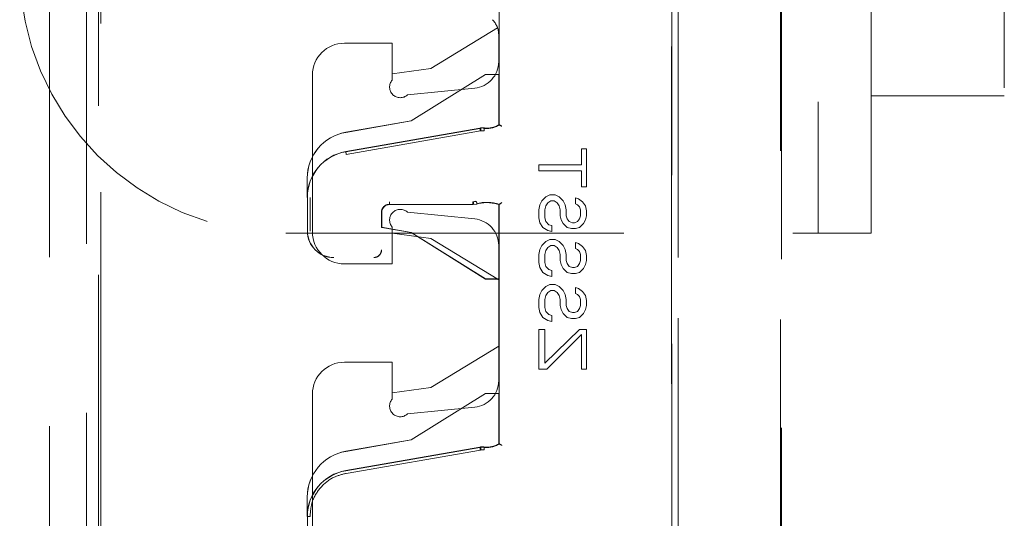
# Model space of a CAD drawing. Units: millimetres. Extents: x 11 to 205, y 5 to 292.
# Drawn here: x 136 to 140, y 133 to 135 of the extents above; entities that cross this region are included whole.
import ezdxf

# ---------------------------------------------------------------- set-up
doc = ezdxf.new("R2010")
doc.units = ezdxf.units.MM
doc.linetypes.add('HIDDEN', pattern=[1.905, 1.27, -0.635])

msp = doc.modelspace()

# ---------------------------------------------------------------- linework, layer by layer
at = {"color": 7, "linetype": 'HIDDEN', "lineweight": 18}
for p, q in [((138.2875, 124.4581), (138.2875, 147.4689)), ((138.2878, 147.4687), (138.2878, 124.4584)), ((138.2881, 147.4684), (138.2881, 124.429)), ((136.1346, 145.824), (136.1341, 126.664)), ((136.089, 145.3048), (136.0885, 127.1848)), ((135.9494, 145.2548), (135.9489, 127.2348)), ((138.3116, 127.2463), (138.3116, 145.2537)), ((138.3121, 145.2535), (138.3121, 127.2466)), ((138.6963, 127.2406), (138.6968, 145.2475)), ((138.7006, 145.2477), (138.7001, 127.2403)), ((136.1422, 133.4342), (136.1423, 138.3239)), ((138.8376, 136.95), (138.8376, 134.55)), ((139.0376, 134.55), (139.0376, 136.95)), ((139.5376, 136.3672), (139.5376, 135.0672)), ((137.6389, 134.9587), (137.6389, 135.5372)), ((137.6392, 135.5374), (137.6392, 134.9576)), ((137.6334, 135.3225), (137.3827, 135.17)), ((137.6376, 135.1955), (137.6376, 135.2969)), ((137.2376, 135.265), (137.0576, 135.265)), ((137.2376, 135.1265), (137.2376, 135.265)), ((137.3827, 135.17), (137.2376, 135.15)), ((136.9376, 135.145), (136.9376, 134.555)), ((137.5881, 135.1478), (137.3081, 134.9728)), ((137.5882, 135.1475), (137.3082, 134.9725)), ((137.6381, 135.1478), (137.5881, 135.1478)), ((137.5882, 135.1475), (137.5881, 135.1478)), ((137.6384, 135.1475), (137.5882, 135.1475)), ((137.6381, 134.9582), (137.6381, 135.1478)), ((137.6384, 135.1475), (137.6381, 135.1478)), ((137.6384, 134.958), (137.6384, 135.1475)), ((137.5476, 135.096), (137.2949, 135.0708)), ((139.0376, 135.0672), (139.5376, 135.0672)), ((137.3081, 134.9728), (137.063, 134.9299)), ((137.3082, 134.9725), (137.063, 134.9296)), ((137.063, 134.8575), (137.567, 134.9457)), ((137.0632, 134.8564), (137.567, 134.9446)), ((137.3082, 134.9725), (137.3081, 134.9728)), ((137.5837, 134.9467), (137.5697, 134.9459)), ((137.5838, 134.9458), (137.5821, 134.9461)), ((137.5838, 134.9459), (137.5821, 134.9461)), ((137.0648, 134.8469), (137.5687, 134.9348)), ((137.5687, 134.9348), (137.5808, 134.935)), ((137.5827, 134.9359), (137.5714, 134.9356)), ((137.949, 134.8674), (137.9681, 134.8674)), ((137.949, 134.8074), (137.949, 134.8674)), ((137.9681, 134.8674), (137.9681, 134.7249)), ((137.7881, 134.8074), (137.949, 134.8074)), ((137.7881, 134.7849), (137.7881, 134.8074)), ((136.9181, 134.6852), (136.9181, 134.7576)), ((136.9184, 134.7576), (136.9184, 134.6852)), ((137.949, 134.7849), (137.7881, 134.7849)), ((137.949, 134.7249), (137.949, 134.7849)), ((137.9681, 134.7249), (137.949, 134.7249)), ((136.9192, 134.5578), (136.9192, 134.6852)), ((136.9292, 134.5578), (136.929, 134.6852)), ((137.7996, 134.6724), (137.8149, 134.6874)), ((137.8149, 134.6874), (137.8303, 134.6949)), ((137.8303, 134.6949), (137.8494, 134.6949)), ((137.8494, 134.6949), (137.8647, 134.6874)), ((137.8647, 134.6874), (137.8801, 134.6724)), ((137.926, 134.6837), (137.9375, 134.6799)), ((137.926, 134.6612), (137.926, 134.6837)), ((137.5404, 134.6582), (137.2278, 134.6582)), ((137.5405, 134.6578), (137.2281, 134.6578)), ((137.5514, 134.6705), (137.5403, 134.6689)), ((137.5432, 134.6686), (137.5538, 134.6701)), ((137.5434, 134.6579), (137.5565, 134.66)), ((137.5544, 134.6598), (137.5565, 134.6604)), ((137.6381, 134.3778), (137.6381, 134.6578)), ((137.6384, 134.3782), (137.6384, 134.6581)), ((137.6389, 133.7587), (137.6389, 134.6576)), ((137.6392, 134.6586), (137.6392, 133.7576)), ((137.7881, 134.6387), (137.792, 134.6574)), ((137.792, 134.6574), (137.7996, 134.6724)), ((137.8149, 134.6537), (137.8111, 134.6387)), ((137.8226, 134.6649), (137.8149, 134.6537)), ((137.8341, 134.6724), (137.8226, 134.6649)), ((137.8456, 134.6724), (137.8341, 134.6724)), ((137.8571, 134.6649), (137.8456, 134.6724)), ((137.8647, 134.6537), (137.8571, 134.6649)), ((137.8686, 134.6387), (137.8647, 134.6537)), ((137.8801, 134.6724), (137.8877, 134.6574)), ((137.8877, 134.6574), (137.8915, 134.6387)), ((137.9337, 134.6574), (137.926, 134.6612)), ((137.9413, 134.6499), (137.9337, 134.6574)), ((137.9375, 134.6799), (137.9528, 134.6687)), ((137.9452, 134.6387), (137.9413, 134.6499)), ((137.9528, 134.6687), (137.9643, 134.6537)), ((137.9643, 134.6537), (137.9681, 134.6349)), ((137.1978, 134.6282), (137.1978, 134.5725)), ((137.1981, 134.6278), (137.1981, 134.5721)), ((137.2949, 134.6293), (137.5476, 134.604)), ((137.7881, 134.6087), (137.7881, 134.6387)), ((137.792, 134.5899), (137.7881, 134.6087)), ((137.8111, 134.6387), (137.8111, 134.6087)), ((137.8111, 134.6087), (137.8149, 134.5937)), ((137.8686, 134.6162), (137.8686, 134.6387)), ((137.8724, 134.6012), (137.8686, 134.6162)), ((137.8915, 134.6387), (137.8915, 134.6162)), ((137.8915, 134.6162), (137.8954, 134.6049)), ((137.9413, 134.6049), (137.9452, 134.6162)), ((137.9452, 134.6162), (137.9452, 134.6387)), ((137.9681, 134.6162), (137.9643, 134.6012)), ((137.9681, 134.6349), (137.9681, 134.6162)), ((137.1978, 134.5725), (137.1981, 134.5721)), ((137.1978, 134.5725), (137.3082, 134.5531)), ((137.1981, 134.5721), (137.3081, 134.5528)), ((137.2376, 134.435), (137.2376, 134.5736)), ((137.8035, 134.5712), (137.792, 134.5899)), ((137.8226, 134.5599), (137.8035, 134.5712)), ((137.8149, 134.5937), (137.8264, 134.5824)), ((137.8264, 134.5824), (137.8379, 134.5787)), ((137.8379, 134.5787), (137.8379, 134.5562)), ((137.8801, 134.5862), (137.8724, 134.6012)), ((137.8954, 134.5712), (137.8801, 134.5862)), ((137.8954, 134.6049), (137.903, 134.5937)), ((137.9107, 134.5674), (137.8954, 134.5712)), ((137.903, 134.5937), (137.9145, 134.5899)), ((137.9145, 134.5899), (137.9222, 134.5899)), ((137.9222, 134.5899), (137.9337, 134.5937)), ((137.9413, 134.5712), (137.926, 134.5674)), ((137.9337, 134.5937), (137.9413, 134.6049)), ((137.9566, 134.5862), (137.9413, 134.5712)), ((137.9643, 134.6012), (137.9566, 134.5862)), ((136.8376, 134.55), (139.0376, 134.55)), ((137.2376, 134.55), (137.3827, 134.53)), ((137.3082, 134.5531), (137.3081, 134.5528)), ((137.3081, 134.5528), (137.5881, 134.3778)), ((137.3082, 134.5531), (137.5882, 134.3782)), ((137.8379, 134.5562), (137.8226, 134.5599)), ((137.926, 134.5674), (137.9107, 134.5674)), ((137.3827, 134.53), (137.6376, 134.375)), ((137.6376, 133.9955), (137.6376, 134.5045)), ((137.792, 134.4887), (137.7996, 134.5037)), ((137.7996, 134.5037), (137.8149, 134.5187)), ((137.8149, 134.5187), (137.8303, 134.5262)), ((137.8226, 134.4962), (137.8149, 134.4849)), ((137.8341, 134.5037), (137.8226, 134.4962)), ((137.8303, 134.5262), (137.8494, 134.5262)), ((137.8456, 134.5037), (137.8341, 134.5037)), ((137.8571, 134.4962), (137.8456, 134.5037)), ((137.8494, 134.5262), (137.8647, 134.5187)), ((137.8647, 134.4849), (137.8571, 134.4962)), ((137.8647, 134.5187), (137.8801, 134.5037)), ((137.8801, 134.5037), (137.8877, 134.4887)), ((137.926, 134.4924), (137.926, 134.5149)), ((137.926, 134.5149), (137.9375, 134.5112)), ((137.9375, 134.5112), (137.9528, 134.4999)), ((137.9528, 134.4999), (137.9643, 134.4849)), ((137.7881, 134.4699), (137.792, 134.4887)), ((137.7881, 134.4399), (137.7881, 134.4699)), ((137.8149, 134.4849), (137.8111, 134.4699)), ((137.8111, 134.4699), (137.8111, 134.4399)), ((137.8686, 134.4699), (137.8647, 134.4849)), ((137.8686, 134.4474), (137.8686, 134.4699)), ((137.8877, 134.4887), (137.8915, 134.4699)), ((137.8915, 134.4699), (137.8915, 134.4474)), ((137.9337, 134.4887), (137.926, 134.4924)), ((137.9413, 134.4812), (137.9337, 134.4887)), ((137.9452, 134.4699), (137.9413, 134.4812)), ((137.9452, 134.4474), (137.9452, 134.4699)), ((137.9643, 134.4849), (137.9681, 134.4662)), ((137.9681, 134.4662), (137.9681, 134.4474)), ((137.0576, 134.435), (137.2376, 134.435)), ((137.792, 134.4212), (137.7881, 134.4399)), ((137.8035, 134.4024), (137.792, 134.4212)), ((137.8111, 134.4399), (137.8149, 134.4249)), ((137.8149, 134.4249), (137.8264, 134.4137)), ((137.8724, 134.4324), (137.8686, 134.4474)), ((137.8801, 134.4174), (137.8724, 134.4324)), ((137.8915, 134.4474), (137.8954, 134.4362)), ((137.8954, 134.4362), (137.903, 134.4249)), ((137.903, 134.4249), (137.9145, 134.4212)), ((137.9145, 134.4212), (137.9222, 134.4212)), ((137.9222, 134.4212), (137.9337, 134.4249)), ((137.9337, 134.4249), (137.9413, 134.4362)), ((137.9413, 134.4362), (137.9452, 134.4474)), ((137.9643, 134.4324), (137.9566, 134.4174)), ((137.9681, 134.4474), (137.9643, 134.4324)), ((137.8226, 134.3912), (137.8035, 134.4024)), ((137.8379, 134.3874), (137.8226, 134.3912)), ((137.8264, 134.4137), (137.8379, 134.4099)), ((137.8379, 134.4099), (137.8379, 134.3874)), ((137.8954, 134.4024), (137.8801, 134.4174)), ((137.9107, 134.3987), (137.8954, 134.4024)), ((137.926, 134.3987), (137.9107, 134.3987)), ((137.9413, 134.4024), (137.926, 134.3987)), ((137.9566, 134.4174), (137.9413, 134.4024)), ((137.5882, 134.3782), (137.5881, 134.3778)), ((137.5881, 134.3778), (137.6381, 134.3778)), ((137.5882, 134.3782), (137.6384, 134.3782)), ((137.6384, 134.3782), (137.6381, 134.3778)), ((137.7996, 134.3349), (137.8149, 134.3499)), ((137.8149, 134.3499), (137.8303, 134.3574)), ((137.8303, 134.3574), (137.8494, 134.3574)), ((137.8494, 134.3574), (137.8647, 134.3499)), ((137.8647, 134.3499), (137.8801, 134.3349)), ((137.7881, 134.3012), (137.792, 134.3199)), ((137.792, 134.3199), (137.7996, 134.3349)), ((137.8149, 134.3162), (137.8111, 134.3012)), ((137.8226, 134.3274), (137.8149, 134.3162)), ((137.8341, 134.3349), (137.8226, 134.3274)), ((137.8456, 134.3349), (137.8341, 134.3349)), ((137.8571, 134.3274), (137.8456, 134.3349)), ((137.8647, 134.3162), (137.8571, 134.3274)), ((137.8686, 134.3012), (137.8647, 134.3162)), ((137.8801, 134.3349), (137.8877, 134.3199)), ((137.8877, 134.3199), (137.8915, 134.3012)), ((137.926, 134.3462), (137.9375, 134.3424)), ((137.926, 134.3237), (137.926, 134.3462)), ((137.9337, 134.3199), (137.926, 134.3237)), ((137.9413, 134.3124), (137.9337, 134.3199)), ((137.9375, 134.3424), (137.9528, 134.3312)), ((137.9452, 134.3012), (137.9413, 134.3124)), ((137.9528, 134.3312), (137.9643, 134.3162)), ((137.9643, 134.3162), (137.9681, 134.2974)), ((137.7881, 134.2712), (137.7881, 134.3012)), ((137.8111, 134.3012), (137.8111, 134.2712)), ((137.8686, 134.2787), (137.8686, 134.3012)), ((137.8724, 134.2637), (137.8686, 134.2787)), ((137.8915, 134.3012), (137.8915, 134.2787)), ((137.8915, 134.2787), (137.8954, 134.2674)), ((137.9413, 134.2674), (137.9452, 134.2787)), ((137.9452, 134.2787), (137.9452, 134.3012)), ((137.9681, 134.2787), (137.9643, 134.2637)), ((137.9681, 134.2974), (137.9681, 134.2787)), ((137.792, 134.2524), (137.7881, 134.2712)), ((137.8035, 134.2337), (137.792, 134.2524)), ((137.8111, 134.2712), (137.8149, 134.2562)), ((137.8149, 134.2562), (137.8264, 134.2449)), ((137.8264, 134.2449), (137.8379, 134.2412)), ((137.8379, 134.2412), (137.8379, 134.2187)), ((137.8801, 134.2487), (137.8724, 134.2637)), ((137.8954, 134.2337), (137.8801, 134.2487)), ((137.8954, 134.2674), (137.903, 134.2562)), ((137.903, 134.2562), (137.9145, 134.2524)), ((137.9145, 134.2524), (137.9222, 134.2524)), ((137.9222, 134.2524), (137.9337, 134.2562)), ((137.9337, 134.2562), (137.9413, 134.2674)), ((137.9566, 134.2487), (137.9413, 134.2337)), ((137.9643, 134.2637), (137.9566, 134.2487)), ((137.8226, 134.2224), (137.8035, 134.2337)), ((137.8379, 134.2187), (137.8226, 134.2224)), ((137.9107, 134.2299), (137.8954, 134.2337)), ((137.926, 134.2299), (137.9107, 134.2299)), ((137.9413, 134.2337), (137.926, 134.2299)), ((137.7881, 134.0387), (137.7881, 134.1887)), ((137.7881, 134.1887), (137.8111, 134.1887)), ((137.8111, 134.0612), (137.9413, 134.1887)), ((137.8111, 134.1887), (137.8111, 134.0612)), ((137.949, 134.1699), (137.8188, 134.0387)), ((137.9413, 134.1887), (137.9681, 134.1887)), ((137.949, 134.0387), (137.949, 134.1699)), ((137.9681, 134.1887), (137.9681, 134.0387)), ((137.6376, 134.125), (137.3827, 133.97)), ((137.2376, 134.065), (137.0576, 134.065)), ((137.2376, 133.9265), (137.2376, 134.065)), ((137.8188, 134.0387), (137.7881, 134.0387)), ((137.9681, 134.0387), (137.949, 134.0387)), ((136.9376, 133.945), (136.9376, 133.355)), ((137.3827, 133.97), (137.2376, 133.95)), ((137.5881, 133.9478), (137.3081, 133.7728)), ((137.5882, 133.9475), (137.3082, 133.7725)), ((137.6381, 133.9478), (137.5881, 133.9478)), ((137.5882, 133.9475), (137.5881, 133.9478)), ((137.6384, 133.9475), (137.5882, 133.9475)), ((137.6381, 133.7582), (137.6381, 133.9478)), ((137.6384, 133.9475), (137.6381, 133.9478)), ((137.6384, 133.758), (137.6384, 133.9475)), ((137.5476, 133.896), (137.2949, 133.8708)), ((137.3081, 133.7728), (137.063, 133.7299)), ((137.3082, 133.7725), (137.063, 133.7296)), ((137.3082, 133.7725), (137.3081, 133.7728)), ((137.063, 133.6575), (137.567, 133.7457)), ((137.567, 133.7446), (137.0632, 133.6564)), ((137.5687, 133.7348), (137.0648, 133.647)), ((137.5808, 133.735), (137.5687, 133.7348)), ((137.5697, 133.7454), (137.5838, 133.7458)), ((137.5714, 133.7356), (137.5827, 133.7359)), ((137.5838, 133.7458), (137.5821, 133.7461)), ((137.5838, 133.7459), (137.5821, 133.7461)), ((136.9181, 133.4852), (136.9181, 133.5576)), ((136.9184, 133.5576), (136.9184, 133.4852)), ((136.9192, 133.4852), (136.9192, 133.3578))]:
    msp.add_line(p, q, dxfattribs=at)
at = {"color": 7, "linetype": 'HIDDEN', "lineweight": 18, "flags": 128}
for points in [[(137.6389, 134.9587), (137.6385, 134.9584), (137.6381, 134.9582)], [(137.6384, 134.958), (137.6389, 134.9578), (137.6392, 134.9576)], [(137.6389, 134.6576), (137.6385, 134.6577), (137.6381, 134.6578)], [(137.6384, 134.6581), (137.6389, 134.6584), (137.6392, 134.6586)], [(137.6389, 133.7587), (137.6385, 133.7584), (137.6381, 133.7582)], [(137.6384, 133.758), (137.6389, 133.7578), (137.6392, 133.7576)]]:
    msp.add_lwpolyline(points, dxfattribs=at)
at = {"color": 7, "linetype": 'HIDDEN', "lineweight": 18}
for centre, radius, start, end in [((136.8376, 135.55), 1, 180, 270), ((137.5576, 135.2969), 0.08, 0, 45), ((137.0576, 135.145), 0.12, 90, 180), ((137.5376, 135.1955), 0.1, 275.7106, 0), ((137.2676, 135.1), 0.04, 138.5904, 312.958), ((137.5756, 134.8962), 0.05, 82.5736, 99.926), ((137.5931, 135.0306), 0.0864, 262.624, 302.2649), ((137.5931, 135.0306), 0.0856, 262.5735, 301.9753), ((137.5931, 135.0306), 0.0853, 263.7056, 302.4819), ((137.0931, 134.7576), 0.175, 99.9262, 180), ((137.0931, 134.7576), 0.1747, 99.9262, 180), ((137.0931, 134.6852), 0.175, 99.9262, 180), ((137.0931, 134.6852), 0.1742, 99.9262, 180), ((137.2278, 134.6282), 0.03, 90.0016, 179.9984), ((137.2281, 134.6278), 0.03, 90.0016, 179.9984), ((137.5931, 134.5266), 0.1398, 70.7532, 106.1586), ((137.5931, 134.5266), 0.1391, 70.9829, 106.1924), ((137.5931, 134.5266), 0.1387, 70.7321, 105.3277), ((137.2676, 134.6), 0.04, 47.042, 221.4096), ((137.5376, 134.5045), 0.1, 0, 84.2894), ((137.0181, 134.5578), 0.0992, 180, 270), ((137.0181, 134.5578), 0.0989, 180, 270), ((137.0576, 134.555), 0.12, 180, 270), ((137.1681, 134.4878), 0.0292, 270, 0.001), ((137.1681, 134.4878), 0.0289, 270, 0.001), ((137.0576, 133.945), 0.12, 90, 180), ((137.5376, 133.9955), 0.1, 275.7106, 0), ((137.2676, 133.9), 0.04, 138.5904, 312.958), ((137.5931, 133.8306), 0.0864, 262.624, 302.2649), ((137.5931, 133.8306), 0.0856, 262.5735, 301.9753), ((137.5931, 133.8306), 0.0853, 263.7056, 302.4819), ((137.0931, 133.5576), 0.175, 99.9262, 180), ((137.0931, 133.5576), 0.1747, 99.9262, 180), ((137.0931, 133.4852), 0.175, 99.9262, 180), ((137.0931, 133.4852), 0.1742, 99.9262, 180)]:
    msp.add_arc(centre, radius, start, end, dxfattribs=at)
for centre in [(137.5756, 134.8967), (137.5756, 133.6967)]:
    msp.add_ellipse(centre, major_axis=(-0.0494, 0.006), ratio=0.999838, start_param=4.702436, end_param=5.006928, dxfattribs=at)
for points in [[(137.5687, 134.9348), (137.5685, 134.9361), (137.5681, 134.9386), (137.5675, 134.9419), (137.5671, 134.9442), (137.567, 134.9445), (137.567, 134.9446)], [(137.5714, 134.9356), (137.5712, 134.9368), (137.5707, 134.9394), (137.5702, 134.9427), (137.5698, 134.9449), (137.5697, 134.9453), (137.5697, 134.9454)], [(137.5827, 134.9359), (137.5828, 134.9373), (137.5829, 134.94), (137.5832, 134.9434), (137.5834, 134.9459), (137.5836, 134.9464), (137.5837, 134.9467)], [(137.0648, 134.8469), (137.0646, 134.8481), (137.0642, 134.8507), (137.0636, 134.8538), (137.0632, 134.856), (137.0632, 134.8563), (137.0632, 134.8564)], [(137.5403, 134.6689), (137.5403, 134.6676), (137.5403, 134.665), (137.5403, 134.6617), (137.5403, 134.6594), (137.5403, 134.6591), (137.5403, 134.6589)], [(137.5432, 134.6686), (137.5433, 134.6673), (137.5434, 134.6646), (137.5436, 134.6612), (137.5436, 134.6587), (137.5434, 134.6582), (137.5434, 134.6579)], [(137.5538, 134.6701), (137.5542, 134.6688), (137.5549, 134.6663), (137.5557, 134.6631), (137.5563, 134.6608), (137.5564, 134.6606), (137.5565, 134.6604)], [(137.567, 133.7446), (137.567, 133.7445), (137.5671, 133.7442), (137.5675, 133.7419), (137.5681, 133.7386), (137.5685, 133.7361), (137.5687, 133.7348)], [(137.5697, 133.7454), (137.5697, 133.7453), (137.5698, 133.7449), (137.5702, 133.7427), (137.5707, 133.7394), (137.5712, 133.7368), (137.5714, 133.7356)], [(137.5838, 133.7459), (137.5838, 133.7457), (137.5837, 133.7454), (137.5835, 133.7431), (137.5831, 133.7398), (137.5828, 133.7372), (137.5827, 133.7359)], [(136.9192, 133.4852), (136.9194, 133.4852), (136.9197, 133.4852), (136.922, 133.4852), (136.9252, 133.4852), (136.9278, 133.4852), (136.9291, 133.4852)]]:
    msp.add_open_spline(points, degree=3, dxfattribs=at)
for points, knots in [([(137.6389, 134.9587), (137.639, 134.9586), (137.6392, 134.9585), (137.6406, 134.9578), (137.6428, 134.9566), (137.6456, 134.9551), (137.6477, 134.954), (137.6489, 134.9534), (137.6489, 134.9534)], [0, 0, 0, 0, 0.183461, 0.366563, 0.559024, 0.774075, 0.9867, 1, 1, 1, 1]), ([(137.6392, 134.9576), (137.6393, 134.9575), (137.6395, 134.9574), (137.641, 134.9566), (137.6431, 134.9555), (137.6459, 134.954), (137.6481, 134.9529), (137.6492, 134.9523), (137.6492, 134.9523)], [0, 0, 0, 0, 0.183997, 0.367626, 0.560855, 0.777004, 0.986714, 1, 1, 1, 1]), ([(137.227, 134.6589), (137.2231, 134.6585), (137.2152, 134.6576), (137.2053, 134.6507), (137.1984, 134.6407), (137.1975, 134.6329), (137.197, 134.6289)], [0, 0, 0, 0, 0.250013, 0.500015, 0.75001, 1, 1, 1, 1]), ([(137.1973, 134.6286), (137.1978, 134.6326), (137.1987, 134.6404), (137.2056, 134.6503), (137.2156, 134.6573), (137.2234, 134.6582), (137.2273, 134.6586)], [0, 0, 0, 0, 0.24999, 0.499985, 0.749987, 1, 1, 1, 1]), ([(137.227, 134.6689), (137.227, 134.6676), (137.227, 134.665), (137.227, 134.6617), (137.227, 134.6594), (137.227, 134.6591), (137.227, 134.6589)], [0, 0, 0, 0, 0.25, 0.5, 0.75, 1, 1, 1, 1]), ([(137.6489, 134.6645), (137.6489, 134.6644), (137.6475, 134.6635), (137.6451, 134.6619), (137.6422, 134.6599), (137.6404, 134.6586), (137.6392, 134.6578), (137.6389, 134.6576), (137.6389, 134.6576), (137.6389, 134.6576)], [0, 0, 0, 0, 0.011937, 0.289893, 0.498312, 0.676183, 0.836733, 0.998038, 1, 1, 1, 1]), ([(137.6492, 134.6655), (137.6492, 134.6655), (137.6478, 134.6646), (137.6454, 134.663), (137.6426, 134.661), (137.6407, 134.6597), (137.6395, 134.6588), (137.6392, 134.6586), (137.6392, 134.6586), (137.6392, 134.6586)], [0, 0, 0, 0, 0.011994, 0.285135, 0.495046, 0.674037, 0.835256, 0.996694, 1, 1, 1, 1]), ([(137.6389, 133.7587), (137.639, 133.7586), (137.6392, 133.7585), (137.6406, 133.7578), (137.6428, 133.7566), (137.6456, 133.7551), (137.6477, 133.754), (137.6489, 133.7534), (137.6489, 133.7534)], [0, 0, 0, 0, 0.183458, 0.366557, 0.559015, 0.774063, 0.986685, 1, 1, 1, 1]), ([(137.6392, 133.7576), (137.6393, 133.7575), (137.6395, 133.7574), (137.641, 133.7566), (137.6431, 133.7555), (137.6459, 133.754), (137.6481, 133.7529), (137.6492, 133.7523), (137.6492, 133.7523)], [0, 0, 0, 0, 0.183991, 0.367613, 0.560836, 0.776977, 0.986679, 1, 1, 1, 1]), ([(137.0648, 133.647), (137.0484, 133.6429), (137.0112, 133.6335), (136.9642, 133.594), (136.9329, 133.5409), (136.9303, 133.5022), (136.9291, 133.4852)], [0, 0, 0, 0, 0.220052, 0.497121, 0.778639, 1, 1, 1, 1])]:
    msp.add_open_spline(points, degree=3, knots=knots, dxfattribs=at)

doc.saveas('drawing.dxf')
